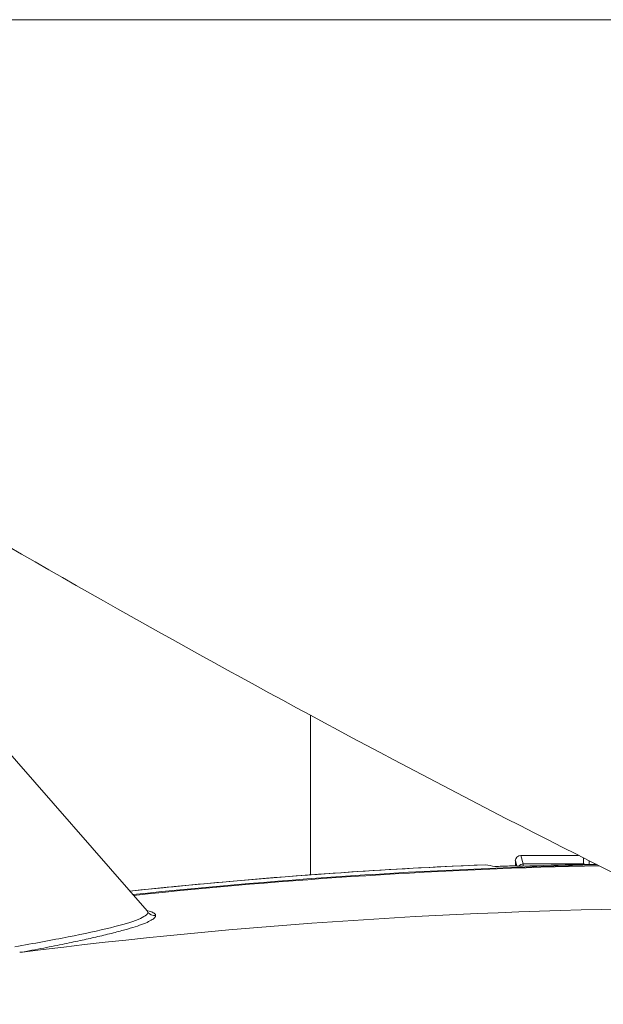
# Model space of a CAD drawing. Units: millimetres. Extents: x 0 to 3360, y 0 to 2376.
# Drawn here: x 978 to 1009, y 1905 to 1958 of the extents above; entities that cross this region are included whole.
import ezdxf

# ---------------------------------------------------------------- set-up
doc = ezdxf.new("R2010")
doc.units = ezdxf.units.MM
doc.header["$LTSCALE"] = 8
doc.layers.add('Visible Edges(ISO)', color=7, linetype='Continuous', lineweight=20, true_color=0x262659)
doc.layers.add('Visible Tangent Edges(ISO)', color=7, linetype='Continuous', lineweight=20, true_color=0x1a1a3e)

msp = doc.modelspace()

# ---------------------------------------------------------------- linework, layer by layer
at = {"layer": 'Visible Edges(ISO)'}
for p, q in [((962.224, 1958.23), (1029.556, 1958.23)), ((969.294, 1927.526), (984.707, 1909.864)), ((993.575, 1911.821), (993.575, 1920.476)), ((1004.675, 1912.577), (1004.675, 1912.311)), ((1008.105, 1912.876), (1004.975, 1912.876)), ((1008.675, 1912.386), (1008.675, 1912.577)), ((1004.749, 1912.313), (1004.753, 1912.307))]:
    msp.add_line(p, q, dxfattribs=at)
for centre, major_axis, ratio, start_param, end_param in [((1004.975, 1912.577), (-0.297, 0.046), 0.996006, 4.867607, 6.437185), ((1008.375, 1912.577), (-0.3, 0), 0.996802, 3.141593, 3.179651), ((1015.738, 1613.572), (300, 0), 0.996195, 1.592821, 1.677), ((1015.738, 1613.528), (-300, 0), 0.996195, 4.734137, 4.818476), ((1060.077, -3857.298), (-117.029, 5774.557), 0.225625, 6.236818, 6.237207), ((1015.738, 1611.149), (300, 0), 0.996195, 1.577045, 1.69706), ((1015.738, 1613.572), (-298.35, 0), 0.996195, 4.823036, 4.823037), ((979.38, 1908.304), (1.605, 0.652), 0.124048, 3.273383, 3.577495)]:
    msp.add_ellipse(centre, major_axis=major_axis, ratio=ratio, start_param=start_param, end_param=end_param, dxfattribs=at)
for points, knots in [([(1197.357, 1857.968), (1185.022, 1858.776), (1171.793, 1860.287), (1144.284, 1864.895), (1129.949, 1868), (1099.382, 1876.084), (1083.096, 1881.237), (1048.629, 1893.921), (1030.658, 1901.713), (996.917, 1918.365), (981.015, 1927.167), (965.373, 1936.633)], [0, 0, 0, 0, 5.434879, 5.434879, 10.878756, 10.878756, 16.954622, 16.954622, 24.122479, 24.122479, 30.938796, 30.938796, 30.938796, 30.938796]), ([(1003.049, 1912.371), (1000.73, 1912.273), (998.413, 1912.148), (993.782, 1911.845), (991.468, 1911.667), (987.36, 1911.303), (985.565, 1911.127), (983.772, 1910.936)], [0.04232927, 0.04232927, 0.04232927, 0.04232927, 0.0655463, 0.0655463, 0.08876333, 0.08876333, 0.10680728, 0.10680728, 0.10680728, 0.10680728]), ([(1003.564, 1912.277), (1003.696, 1912.281), (1003.959, 1912.289), (1004.354, 1912.302), (1004.617, 1912.31), (1004.749, 1912.313)], [0, 0, 0, 0, 0.3333333, 0.6666667, 0.9999996, 0.9999996, 0.9999996, 0.9999996]), ([(1004.757, 1912.304), (1004.765, 1912.301), (1004.784, 1912.298), (1004.837, 1912.294), (1004.868, 1912.292), (1004.931, 1912.29), (1004.963, 1912.29), (1005.008, 1912.291), (1005.02, 1912.291), (1005.044, 1912.291), (1005.055, 1912.292), (1005.065, 1912.292)], [-0.04819664, -0.04819664, -0.04819664, -0.04819664, -0.03256522, -0.03256522, -0.01857314, -0.01857314, -0.00727662, -0.00727662, -0.00328609, -0.00328609, -0.000001, -0.000001, -0.000001, -0.000001]), ([(1005.065, 1912.292), (1006.101, 1912.325), (1007.132, 1912.353), (1008.456, 1912.382), (1008.758, 1912.388), (1009.06, 1912.394)], [-5.0338003, -5.0338003, -5.0338003, -5.0338003, -4.7474498, -4.7474498, -4.6624678, -4.6624678, -4.6624678, -4.6624678])]:
    msp.add_open_spline(points, degree=3, knots=knots, dxfattribs=at)
for points in [[(1003.055, 1912.37), (1003.053, 1912.37), (1003.051, 1912.371), (1003.049, 1912.37)], [(1004.753, 1912.307), (1004.754, 1912.306), (1004.755, 1912.305), (1004.757, 1912.304)], [(984.708, 1909.863), (984.735, 1909.833), (984.751, 1909.824), (984.751, 1909.824)]]:
    msp.add_open_spline(points, degree=3, dxfattribs=at)
at = {"layer": 'Visible Tangent Edges(ISO)'}
for p, q in [((1004.675, 1912.577), (1004.752, 1912.309)), ((1005.108, 1912.411), (1004.975, 1912.876)), ((1008.375, 1912.411), (1008.375, 1912.739)), ((1005.108, 1912.411), (1008.375, 1912.411)), ((1005.108, 1912.293), (1005.108, 1912.411)), ((1008.375, 1912.411), (1008.375, 1912.38))]:
    msp.add_line(p, q, dxfattribs=at)
for centre, major_axis, ratio, start_param, end_param in [((1015.738, 1613.917), (-299.862, 0), 0.996195, 4.754698, 4.819194), ((1005.108, 1912.113), (0.288, 0.083), 0.991942, 1.294026, 2.215282), ((1008.375, 1912.113), (0.3, 0), 0.992546, 1.132594, 1.570796), ((985.12, 1910.107), (0.5, 0), 0.996195, 3.857178, 4.814457)]:
    msp.add_ellipse(centre, major_axis=major_axis, ratio=ratio, start_param=start_param, end_param=end_param, dxfattribs=at)
for points, knots in [([(984.743, 1909.78), (984.743, 1909.724), (984.698, 1909.664), (984.611, 1909.601), (984.523, 1909.537), (984.392, 1909.47), (984.22, 1909.401), (983.875, 1909.261), (983.366, 1909.111), (982.723, 1908.952), (982.08, 1908.793), (981.304, 1908.626), (980.428, 1908.453), (979.551, 1908.279), (978.576, 1908.1), (977.53, 1907.916)], [0, 0, 0, 0, 0.125, 0.125, 0.125, 0.25, 0.25, 0.25, 0.5, 0.5, 0.5, 0.75, 0.75, 0.75, 1, 1, 1, 1]), ([(985.171, 1909.611), (985.172, 1909.648), (985.153, 1909.684), (985.114, 1909.718), (985.114, 1909.719), (985.113, 1909.719), (985.113, 1909.719), (985.076, 1909.752), (985.021, 1909.783), (984.944, 1909.813), (984.939, 1909.814), (984.934, 1909.816), (984.929, 1909.818), (984.864, 1909.842), (984.783, 1909.866), (984.686, 1909.888)], [0, 0, 0, 0, 0.090194, 0.090194, 0.090194, 0.0909091, 0.0909091, 0.0909091, 0.1766978, 0.1766978, 0.1766978, 0.1818182, 0.1818182, 0.1818182, 0.2519793, 0.2519793, 0.2519793, 0.2519793]), ([(985.171, 1909.611), (985.172, 1909.574), (985.152, 1909.534), (985.112, 1909.491), (985.072, 1909.448), (985.012, 1909.403), (984.929, 1909.355), (984.845, 1909.307), (984.739, 1909.256), (984.613, 1909.203), (984.487, 1909.151), (984.34, 1909.098), (984.181, 1909.044), (984.022, 1908.991), (983.85, 1908.938), (983.653, 1908.881), (983.456, 1908.824), (983.234, 1908.763), (982.975, 1908.697), (982.717, 1908.631), (982.423, 1908.559), (982.14, 1908.493), (981.857, 1908.427), (981.585, 1908.366), (981.295, 1908.302), (981.004, 1908.239), (980.694, 1908.173), (980.356, 1908.103), (980.017, 1908.033), (979.65, 1907.958), (979.251, 1907.879), (978.852, 1907.8), (978.421, 1907.717), (977.959, 1907.628)], [0, 0, 0, 0, 0.0909091, 0.0909091, 0.0909091, 0.1818182, 0.1818182, 0.1818182, 0.2727273, 0.2727273, 0.2727273, 0.3636364, 0.3636364, 0.3636364, 0.4545455, 0.4545455, 0.4545455, 0.5454545, 0.5454545, 0.5454545, 0.6363636, 0.6363636, 0.6363636, 0.7272727, 0.7272727, 0.7272727, 0.8181818, 0.8181818, 0.8181818, 0.9090909, 0.9090909, 0.9090909, 1, 1, 1, 1])]:
    msp.add_open_spline(points, degree=3, knots=knots, dxfattribs=at)
msp.add_open_spline([(984.708, 1909.863), (984.731, 1909.837), (984.743, 1909.809), (984.743, 1909.78)], degree=3, dxfattribs=at)

doc.saveas('drawing.dxf')
